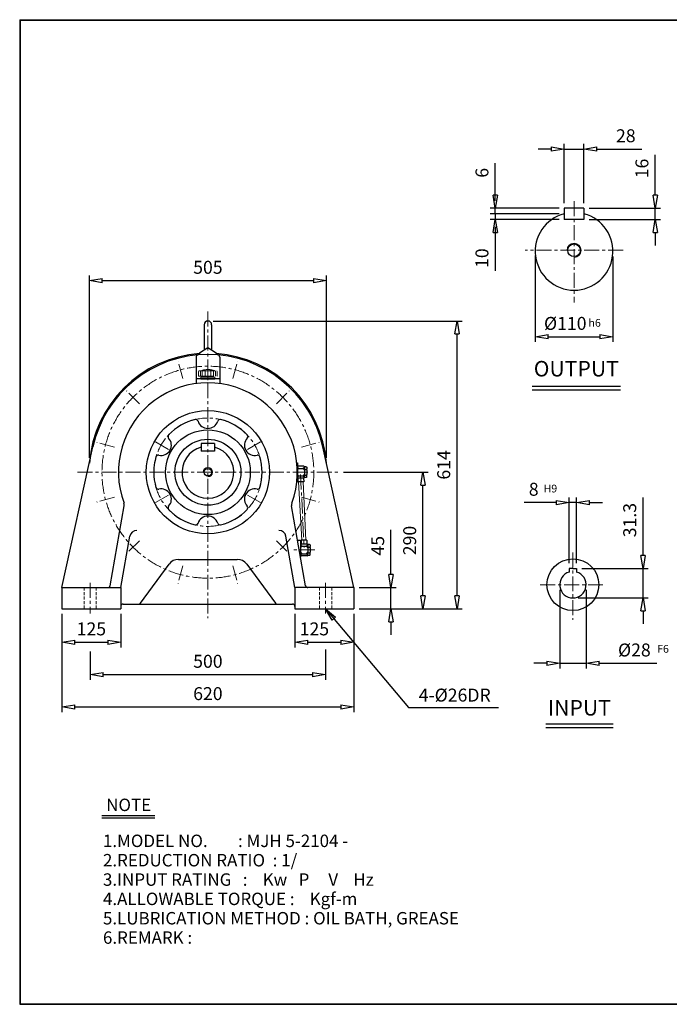
# Model space of a CAD drawing. Units: millimetres. Extents: x 10 to 3057, y 9 to 2100.
# Drawn here: x 10 to 1390, y 9 to 2100 of the extents above; entities that cross this region are included whole.
import ezdxf

# ---------------------------------------------------------------- set-up
doc = ezdxf.new("R2010")
doc.units = ezdxf.units.MM
for name, pattern in [('CENTER', [50.8, 31.75, -6.35, 6.35, -6.35]), ('HIDDEN', [9.525, 6.35, -3.175]), ('PHANTOM', [63.5, 31.75, -6.35, 6.35, -6.35, 6.35, -6.35])]:
    doc.linetypes.add(name, pattern=pattern)
doc.layers.get('0').update_dxf_attribs({"lineweight": 30})
for name, color, linetype, lineweight in [('1', 1, 'CENTER', 15), ('2', 2, 'HIDDEN', 15), ('3', 4, 'Continuous', 15), ('4', 6, 'PHANTOM', 15), ('5', 3, 'Continuous', 20)]:
    doc.layers.add(name, color=color, linetype=linetype, lineweight=lineweight)
doc.dimstyles.new('ISO-25', dxfattribs={"dimscale": 11, "dimtxt": 2.5, "dimasz": 2.5, "dimexe": 1, "dimexo": 1, "dimgap": 1, "dimtad": 1, "dimdec": 0, "dimtxsty": 'Standard', "dimblk": 'CLOSEDBLANK', "dimcen": 2.5, "dimclrd": 4, "dimclre": 4, "dimclrt": 4, "dimadec": 0, "dimazin": 0, "dimtfac": 1, "dimtdec": 0, "dimtmove": 0, "dimatfit": 3, "dimldrblk": 'CLOSEDBLANK', "dimfxl": 0, "dimarcsym": 0})

# ---------------------------------------------------------------- blocks, each defined once
blk = doc.blocks.new('_ClosedBlank')
at = {"color": 0, "lineweight": -2}
for p, q in [((-1, 0.167), (0, 0)), ((-1, 0.167), (-1, -0.167)), ((0, 0), (-1, -0.167))]:
    blk.add_line(p, q, dxfattribs=at)
blk = doc.blocks.new('*D4')
at = {"color": 4, "lineweight": -2}
for p, q in [((1359.7, 1727), (1359.7, 1813.2)), ((1219.3, 1699.5), (1370.7, 1699.5)), ((1359.7, 1675.5), (1359.7, 1699.5)), ((1219.3, 1675.5), (1370.7, 1675.5)), ((1359.7, 1648), (1359.7, 1620.5))]:
    blk.add_line(p, q, dxfattribs=at)
at = {"layer": 'Defpoints', "color": 0}
for p in [(1208.3, 1699.5), (1359.7, 1699.5), (1208.3, 1675.5)]:
    blk.add_point(p, dxfattribs=at)
at = {"color": 4, "lineweight": -2, "xscale": 27.5, "yscale": 27.5, "zscale": 27.5}
for p, rotation in [((1359.7, 1699.5), 270), ((1359.7, 1675.5), 90)]:
    blk.add_blockref('_ClosedBlank', p, dxfattribs=dict(at, rotation=rotation))
at = {"color": 4, "insert": (1335, 1783.9), "char_height": 27.5, "attachment_point": 5, "rotation": 90}
blk.add_mtext('16', dxfattribs=at)
blk = doc.blocks.new('*D5')
at = {"color": 4, "lineweight": -2}
for p, q in [((1138.8, 1825), (1111.3, 1825)), ((1166.3, 1710.5), (1166.3, 1836)), ((1166.3, 1825), (1208.3, 1825)), ((1208.3, 1710.5), (1208.3, 1836)), ((1235.8, 1825), (1331.1, 1825))]:
    blk.add_line(p, q, dxfattribs=at)
at = {"layer": 'Defpoints', "color": 0}
for p in [(1208.3, 1825), (1166.3, 1699.5), (1208.3, 1699.5)]:
    blk.add_point(p, dxfattribs=at)
at = {"color": 4, "lineweight": -2, "xscale": 27.5, "yscale": 27.5, "zscale": 27.5}
blk.add_blockref('_ClosedBlank', (1166.3, 1825), dxfattribs=at)
at = {"color": 4, "lineweight": -2, "xscale": 27.5, "yscale": 27.5, "zscale": 27.5, "rotation": 180}
blk.add_blockref('_ClosedBlank', (1208.3, 1825), dxfattribs=at)
at = {"color": 4, "insert": (1297.2, 1849.8), "char_height": 27.5, "attachment_point": 5}
blk.add_mtext('28', dxfattribs=at)
blk = doc.blocks.new('CAP')
at = {"layer": '4'}
for p, q in [((76.9, 91), (77.9, 92)), ((76.9, 91), (76.9, 82)), ((77.9, 92), (115.9, 92)), ((80.9, 92), (80.9, 81)), ((84.9, 92), (84.9, 81)), ((90.9, 92), (90.9, 81)), ((96.9, 92), (96.9, 81)), ((102.9, 92), (102.9, 81)), ((108.9, 92), (108.9, 81)), ((112.9, 92), (112.9, 81)), ((115.9, 92), (116.9, 91)), ((116.9, 91), (116.9, 82)), ((76.9, 82), (77.9, 81)), ((77.9, 81), (115.9, 81)), ((81.9, 79), (111.9, 79)), ((81.9, 79), (81.9, 75)), ((81.9, 75), (111.9, 75)), ((86.9, 81), (86.9, 79)), ((106.9, 81), (106.9, 79)), ((111.9, 79), (111.9, 75)), ((116.9, 82), (115.9, 81))]:
    blk.add_line(p, q, dxfattribs=at)
blk.add_arc((96.9, 56.6), 38.5, 67.0409, 112.9591, dxfattribs=at)
blk = doc.blocks.new('*D11')
at = {"color": 4, "lineweight": -2}
for p, q in [((99.5, 838), (99.5, 767.1)), ((224.5, 838), (224.5, 767.1)), ((127, 778.1), (197, 778.1))]:
    blk.add_line(p, q, dxfattribs=at)
at = {"layer": 'Defpoints', "color": 0}
for p in [(99.5, 849), (224.5, 849), (224.5, 778.1)]:
    blk.add_point(p, dxfattribs=at)
at = {"color": 4, "lineweight": -2, "xscale": 27.5, "yscale": 27.5, "zscale": 27.5, "rotation": 180}
blk.add_blockref('_ClosedBlank', (99.5, 778.1), dxfattribs=at)
at = {"color": 4, "lineweight": -2, "xscale": 27.5, "yscale": 27.5, "zscale": 27.5}
blk.add_blockref('_ClosedBlank', (224.5, 778.1), dxfattribs=at)
at = {"color": 4, "insert": (162, 802.8), "char_height": 27.5, "attachment_point": 5}
blk.add_mtext('125', dxfattribs=at)
blk = doc.blocks.new('*D12')
at = {"color": 4, "lineweight": -2}
for p, q in [((99.5, 838), (99.5, 629.5)), ((719.5, 838), (719.5, 629.5)), ((127, 640.5), (692, 640.5))]:
    blk.add_line(p, q, dxfattribs=at)
at = {"layer": 'Defpoints', "color": 0}
for p in [(99.5, 849), (719.5, 849), (719.5, 640.5)]:
    blk.add_point(p, dxfattribs=at)
at = {"color": 4, "lineweight": -2, "xscale": 27.5, "yscale": 27.5, "zscale": 27.5, "rotation": 180}
blk.add_blockref('_ClosedBlank', (99.5, 640.5), dxfattribs=at)
at = {"color": 4, "lineweight": -2, "xscale": 27.5, "yscale": 27.5, "zscale": 27.5}
blk.add_blockref('_ClosedBlank', (719.5, 640.5), dxfattribs=at)
at = {"color": 4, "insert": (409.5, 665.3), "char_height": 27.5, "attachment_point": 5}
blk.add_mtext('620', dxfattribs=at)
blk = doc.blocks.new('*D13')
at = {"color": 4, "lineweight": -2}
for p, q in [((798.4, 921.5), (798.4, 1016.8)), ((730.5, 894), (809.4, 894)), ((798.4, 849), (798.4, 894)), ((730.5, 849), (809.4, 849)), ((798.4, 821.5), (798.4, 794))]:
    blk.add_line(p, q, dxfattribs=at)
at = {"layer": 'Defpoints', "color": 0}
for p in [(719.5, 894), (798.4, 894), (719.5, 849)]:
    blk.add_point(p, dxfattribs=at)
at = {"color": 4, "lineweight": -2, "xscale": 27.5, "yscale": 27.5, "zscale": 27.5}
for p, rotation in [((798.4, 894), 270), ((798.4, 849), 90)]:
    blk.add_blockref('_ClosedBlank', p, dxfattribs=dict(at, rotation=rotation))
at = {"color": 4, "insert": (773.7, 982.9), "char_height": 27.5, "attachment_point": 5, "rotation": 90}
blk.add_mtext('45', dxfattribs=at)
blk = doc.blocks.new('*D14')
at = {"color": 4, "lineweight": -2}
for p, q in [((697.2, 1139), (877.4, 1139)), ((866.4, 876.5), (866.4, 1111.5)), ((741.5, 849), (877.4, 849))]:
    blk.add_line(p, q, dxfattribs=at)
at = {"layer": 'Defpoints', "color": 0}
for p in [(686.2, 1139), (866.4, 1139), (730.5, 849)]:
    blk.add_point(p, dxfattribs=at)
at = {"color": 4, "lineweight": -2, "xscale": 27.5, "yscale": 27.5, "zscale": 27.5}
for p, rotation in [((866.4, 1139), 90), ((866.4, 849), 270)]:
    blk.add_blockref('_ClosedBlank', p, dxfattribs=dict(at, rotation=rotation))
at = {"color": 4, "insert": (841.7, 994), "char_height": 27.5, "attachment_point": 5, "rotation": 90}
blk.add_mtext('290', dxfattribs=at)
blk = doc.blocks.new('*D15')
at = {"color": 4, "lineweight": -2}
for p, q in [((420.5, 1460), (949.7, 1460)), ((938.7, 876.5), (938.7, 1432.5)), ((741.5, 849), (949.7, 849))]:
    blk.add_line(p, q, dxfattribs=at)
at = {"layer": 'Defpoints', "color": 0}
for p in [(409.5, 1460), (938.7, 1460), (730.5, 849)]:
    blk.add_point(p, dxfattribs=at)
at = {"color": 4, "lineweight": -2, "xscale": 27.5, "yscale": 27.5, "zscale": 27.5}
for p, rotation in [((938.7, 1460), 90), ((938.7, 849), 270)]:
    blk.add_blockref('_ClosedBlank', p, dxfattribs=dict(at, rotation=rotation))
at = {"color": 4, "insert": (914, 1154.5), "char_height": 27.5, "attachment_point": 5, "rotation": 90}
blk.add_mtext('614', dxfattribs=at)
blk = doc.blocks.new('*D24')
at = {"color": 4, "lineweight": -2}
for p, q in [((157.7, 1169.2), (157.7, 1556.7)), ((661.3, 1169.2), (661.3, 1556.7)), ((185.2, 1545.7), (633.8, 1545.7))]:
    blk.add_line(p, q, dxfattribs=at)
at = {"layer": 'Defpoints', "color": 0}
for p in [(661.3, 1545.7), (157.7, 1158.2), (661.3, 1158.2)]:
    blk.add_point(p, dxfattribs=at)
at = {"color": 4, "lineweight": -2, "xscale": 27.5, "yscale": 27.5, "zscale": 27.5, "rotation": 180}
blk.add_blockref('_ClosedBlank', (157.7, 1545.7), dxfattribs=at)
at = {"color": 4, "lineweight": -2, "xscale": 27.5, "yscale": 27.5, "zscale": 27.5}
blk.add_blockref('_ClosedBlank', (661.3, 1545.7), dxfattribs=at)
at = {"color": 4, "insert": (409.5, 1570.5), "char_height": 27.5, "attachment_point": 5}
blk.add_mtext('505', dxfattribs=at)
blk = doc.blocks.new('*D30')
at = {"color": 4, "lineweight": -2}
for p, q in [((1149.3, 1074.4), (1081.4, 1074.4)), ((1176.8, 945.7), (1176.8, 1085.4)), ((1192.8, 1074.4), (1176.8, 1074.4)), ((1192.8, 945.7), (1192.8, 1085.4)), ((1220.3, 1074.4), (1247.8, 1074.4))]:
    blk.add_line(p, q, dxfattribs=at)
at = {"layer": 'Defpoints', "color": 0}
for p in [(1176.8, 1074.4), (1176.8, 934.7), (1192.8, 934.7)]:
    blk.add_point(p, dxfattribs=at)
at = {"color": 4, "lineweight": -2, "xscale": 27.5, "yscale": 27.5, "zscale": 27.5}
blk.add_blockref('_ClosedBlank', (1176.8, 1074.4), dxfattribs=at)
at = {"color": 4, "lineweight": -2, "xscale": 27.5, "yscale": 27.5, "zscale": 27.5, "rotation": 180}
blk.add_blockref('_ClosedBlank', (1192.8, 1074.4), dxfattribs=at)
at = {"color": 4, "insert": (1101.6, 1099.2), "char_height": 27.5, "attachment_point": 5}
blk.add_mtext('8', dxfattribs=at)
blk = doc.blocks.new('*D31')
at = {"color": 4, "lineweight": -2}
for p, q in [((1333.9, 962.2), (1333.9, 1085)), ((1203.8, 934.7), (1344.9, 934.7)), ((1333.9, 872.1), (1333.9, 934.7)), ((1195.8, 872.1), (1344.9, 872.1)), ((1333.9, 844.6), (1333.9, 817.1))]:
    blk.add_line(p, q, dxfattribs=at)
at = {"layer": 'Defpoints', "color": 0}
for p in [(1192.8, 934.7), (1333.9, 934.7), (1184.8, 872.1)]:
    blk.add_point(p, dxfattribs=at)
at = {"color": 4, "lineweight": -2, "xscale": 27.5, "yscale": 27.5, "zscale": 27.5}
for p, rotation in [((1333.9, 934.7), 270), ((1333.9, 872.1), 90)]:
    blk.add_blockref('_ClosedBlank', p, dxfattribs=dict(at, rotation=rotation))
at = {"color": 4, "insert": (1309.1, 1037.3), "char_height": 27.5, "attachment_point": 5, "rotation": 90}
blk.add_mtext('31.3', dxfattribs=at)
blk = doc.blocks.new('*D32')
at = {"color": 4, "lineweight": -2}
for p, q in [((1156.8, 889.1), (1156.8, 722.3)), ((1212.8, 889.1), (1212.8, 722.3)), ((1129.3, 733.3), (1101.8, 733.3)), ((1156.8, 733.3), (1212.8, 733.3)), ((1240.3, 733.3), (1363.1, 733.3))]:
    blk.add_line(p, q, dxfattribs=at)
at = {"layer": 'Defpoints', "color": 0}
for p in [(1156.8, 900.1), (1212.8, 900.1), (1212.8, 733.3)]:
    blk.add_point(p, dxfattribs=at)
at = {"color": 4, "lineweight": -2, "xscale": 27.5, "yscale": 27.5, "zscale": 27.5}
blk.add_blockref('_ClosedBlank', (1156.8, 733.3), dxfattribs=at)
at = {"color": 4, "lineweight": -2, "xscale": 27.5, "yscale": 27.5, "zscale": 27.5, "rotation": 180}
blk.add_blockref('_ClosedBlank', (1212.8, 733.3), dxfattribs=at)
at = {"color": 4, "insert": (1315.4, 758), "char_height": 27.5, "attachment_point": 5}
blk.add_mtext('%%C28', dxfattribs=at)

msp = doc.modelspace()

# ---------------------------------------------------------------- linework, layer by layer
for p, q in [((9.7, 2099.8), (9.7, 9.2)), ((9.7, 2099.8), (3057.2, 2099.8)), ((9.7, 2098.7), (3057.2, 2098.7)), ((10.8, 2099.8), (10.8, 9.2)), ((1166.3, 1699.5), (1166.3, 1675.5)), ((1208.3, 1699.5), (1166.3, 1699.5)), ((1208.3, 1699.5), (1208.3, 1675.5)), ((1208.3, 1675.5), (1166.3, 1675.5)), ((401.5, 1452), (401.5, 1398.7)), ((417.5, 1452), (417.5, 1398.7)), ((392, 1392.5), (409.5, 1404)), ((409.5, 1404), (427, 1392.5)), ((384.5, 1383.2), (384.5, 1327.3)), ((392, 1392.5), (392, 1388.4)), ((427, 1392.5), (427, 1388.4)), ((434.5, 1383.2), (434.5, 1327.3)), ((434.5, 1337), (384.5, 1337)), ((1098.3, 1321.7), (1286, 1321.7)), ((1098.3, 1313.7), (1286, 1313.7)), ((99.5, 894), (165.4, 1192.8)), ((395.5, 1200), (395.5, 1184)), ((423.5, 1200), (395.5, 1200)), ((423.5, 1200), (423.5, 1184)), ((719.5, 894), (653.6, 1192.8)), ((423.5, 1184), (395.5, 1184)), ((598.4, 1159), (599.5, 1159)), ((599.5, 1159), (599.5, 1119)), ((599.5, 1154), (599.5, 1150)), ((613.5, 1151.5), (599.5, 1151.5)), ((599.5, 1150), (599.5, 1144)), ((613.5, 1151.5), (614.5, 1150.5)), ((614.5, 1150), (614.5, 1150.5)), ((618.5, 1150.5), (614.5, 1150.5)), ((614.5, 1150), (614.5, 1146)), ((618.5, 1150.5), (619.5, 1149.5)), ((599.5, 1144), (599.5, 1134)), ((599.5, 1128), (599.5, 1134)), ((602.5, 1147), (611.5, 1147)), ((602.5, 1131), (611.5, 1131)), ((614.5, 1144), (614.5, 1146)), ((614.5, 1144), (614.5, 1144)), ((614.5, 1144), (614.5, 1134)), ((614.5, 1132), (614.5, 1134)), ((614.5, 1128), (614.5, 1132)), ((615.5, 1145), (618.5, 1145)), ((615.5, 1133), (618.5, 1133)), ((619.5, 1149.5), (619.5, 1146)), ((619.5, 1144), (619.5, 1146)), ((619.5, 1144), (619.5, 1134)), ((619.5, 1132), (619.5, 1134)), ((619.5, 1128.5), (619.5, 1132)), ((598.4, 1119), (599.5, 1119)), ((599.5, 1126.5), (599.5, 1128)), ((613.5, 1126.5), (599.5, 1126.5)), ((599.5, 1124), (599.5, 1126.5)), ((600.2, 1126.5), (600.7, 1118.5)), ((613.3, 1118.5), (600.7, 1118.5)), ((612.9, 1126.5), (613.3, 1118.5)), ((613.5, 1126.5), (614.5, 1127.5)), ((614.5, 1127.5), (614.5, 1128)), ((618.5, 1127.5), (614.5, 1127.5)), ((619.5, 1128.5), (618.5, 1127.5)), ((201.9, 898.1), (231.8, 1067.8)), ((617.1, 898.1), (587.2, 1067.8)), ((224.5, 894), (243.7, 1002.9)), ((594.5, 894), (575.3, 1002.9)), ((606.5, 994), (600.2, 994)), ((606.5, 994), (606.5, 958.4)), ((606.5, 989), (606.5, 985)), ((620.5, 986.5), (606.5, 986.5)), ((606.5, 985), (606.5, 979)), ((619.3, 994.5), (607.4, 994.5)), ((607.4, 994.5), (607.8, 986.5)), ((619.3, 994.5), (619.6, 986.5)), ((620.5, 986.5), (621.5, 985.5)), ((625.5, 985.5), (621.5, 985.5)), ((621.5, 985), (621.5, 985.5)), ((621.5, 985), (621.5, 981)), ((625.5, 985.5), (626.5, 984.5)), ((626.5, 984.5), (626.5, 981)), ((606.5, 979), (606.5, 969)), ((606.5, 963), (606.5, 969)), ((606.5, 961.5), (606.5, 963)), ((609.5, 982), (618.5, 982)), ((609.5, 966), (618.5, 966)), ((620.5, 961.5), (621.5, 962.5)), ((621.5, 979), (621.5, 981)), ((621.5, 979), (621.5, 979)), ((621.5, 979), (621.5, 969)), ((621.5, 967), (621.5, 969)), ((621.5, 963), (621.5, 967)), ((621.5, 962.5), (621.5, 963)), ((625.5, 962.5), (621.5, 962.5)), ((622.5, 980), (625.5, 980)), ((622.5, 968), (625.5, 968)), ((626.5, 963.5), (625.5, 962.5)), ((626.5, 979), (626.5, 981)), ((626.5, 979), (626.5, 969)), ((626.5, 967), (626.5, 969)), ((626.5, 963.5), (626.5, 967)), ((266, 861), (327, 943.8)), ((347.1, 954), (471.9, 954)), ((492, 943.8), (553, 861)), ((620.5, 961.5), (606.5, 961.5)), ((606.5, 959), (606.5, 961.5)), ((1184.8, 934.7), (1176.8, 934.7)), ((1176.8, 934.7), (1176.8, 926.9)), ((1184.8, 934.7), (1192.8, 934.7)), ((1192.8, 934.7), (1192.8, 926.9)), ((99.5, 894), (224.5, 894)), ((99.5, 894), (99.5, 849)), ((224.5, 894), (224.5, 849)), ((719.5, 894), (594.5, 894)), ((594.5, 894), (594.5, 849)), ((719.5, 894), (719.5, 849)), ((229.5, 859), (589.5, 859)), ((99.5, 849), (224.5, 849)), ((594.5, 849), (719.5, 849)), ((1127.4, 604.8), (1270.1, 604.8)), ((1127.4, 596.8), (1270.1, 596.8)), ((183.9, 410.2), (296.7, 410.2)), ((183.9, 405), (296.7, 405)), ((9.7, 10.3), (3057.2, 10.3)), ((9.7, 9.2), (3057.2, 9.2))]:
    msp.add_line(p, q)
at = {"color": 4}
for p, q in [((1019.9, 1727), (1019.9, 1794.9)), ((1019.9, 1715), (1019.9, 1742.5)), ((1155.3, 1699.5), (1008.9, 1699.5)), ((1019.9, 1687.5), (1019.9, 1699.5)), ((1155.3, 1687.5), (1008.9, 1687.5)), ((1155.3, 1687.5), (1008.9, 1687.5)), ((1155.3, 1675.5), (1008.9, 1675.5)), ((1019.9, 1687.5), (1019.9, 1675.5)), ((1019.9, 1660), (1019.9, 1632.5)), ((1019.9, 1648), (1019.9, 1566.5)), ((1104.8, 1599.2), (1104.8, 1415.7)), ((1269.8, 1597), (1269.8, 1415.7)), ((1132.3, 1426.7), (1242.3, 1426.7)), ((594.5, 838), (594.5, 767.1)), ((719.5, 838), (719.5, 767.1)), ((622, 778.1), (692, 778.1)), ((159.5, 758.1), (159.5, 698.3)), ((659.5, 762.5), (659.5, 698.3)), ((187, 709.3), (632, 709.3))]:
    msp.add_line(p, q, dxfattribs=at)
for centre, radius in [((1187.3, 1610.2), 13.5), ((409.5, 1139), 131), ((409.5, 1139), 90), ((409.5, 1139), 70), ((409.5, 1139), 8), ((1184.8, 900.1), 55)]:
    msp.add_circle(centre, radius)
for centre, radius, start, end in [((1187.3, 1608), 82.5, 104.7467, 75.2533), ((409.5, 1452), 8, 0, 180), ((409.5, 1139), 252.5, 93.9742, 175.6397), ((409.5, 1139), 250, 12.4296, 167.5704), ((389.5, 1383.2), 5, 94.6824, 180), ((409.5, 1139), 252.5, 4.3603, 86.0258), ((429.5, 1383.2), 5, 0, 85.3176), ((409.5, 1139), 190, 339.681, 200.319), ((409.5, 1139), 115, 103.548, 136.452), ((383.7, 1245.9), 5, 17.3706, 103.548), ((409.5, 1254), 22, 197.3706, 342.6294), ((435.3, 1245.9), 5, 76.452, 162.6294), ((409.5, 1139), 115, 43.548, 76.452), ((329.8, 1214.8), 5, 136.452, 222.6294), ((489.2, 1214.8), 5, 317.3706, 43.548), ((309.9, 1196.5), 22, 257.3706, 42.6294), ((409.5, 1139), 55, 104.7467, 75.2533), ((509.1, 1196.5), 22, 137.3706, 282.6294), ((409.5, 1139), 115, 163.548, 196.452), ((304, 1170.1), 5, 77.3706, 163.548), ((515, 1170.1), 5, 16.452, 102.6294), ((409.5, 1139), 115, 343.548, 16.452), ((602.5, 1150), 3, 180, 270), ((611.5, 1150), 3, 270, 0), ((602.5, 1144), 3, 90, 180), ((602.5, 1134), 3, 180, 270), ((602.5, 1128), 3, 90, 180), ((611.5, 1144), 3, 0, 90), ((611.5, 1134), 3, 270, 0), ((611.5, 1128), 3, 0, 90), ((615.5, 1146), 1, 180, 270), ((615.5, 1144), 1, 90, 180), ((615.5, 1134), 1, 180, 270), ((615.5, 1132), 1, 90, 180), ((618.5, 1146), 1, 270, 0), ((618.5, 1144), 1, 0, 90), ((618.5, 1134), 1, 270, 0), ((618.5, 1132), 1, 0, 90), ((304, 1107.8), 5, 196.452, 282.6294), ((309.9, 1081.5), 22, 317.3706, 102.6294), ((509.1, 1081.5), 22, 77.3706, 222.6294), ((515, 1107.8), 5, 257.3706, 343.548), ((221.9, 1069.5), 10, 350, 20.319), ((329.8, 1063.2), 5, 137.3706, 223.548), ((489.2, 1063.2), 5, 316.452, 42.6294), ((597, 1069.5), 10, 159.681, 190), ((409.5, 1139), 115, 223.548, 256.452), ((409.5, 1024), 22, 17.3706, 162.6294), ((409.5, 1139), 115, 283.548, 316.452), ((383.7, 1032), 5, 256.452, 342.6294), ((435.3, 1032), 5, 197.3706, 283.548), ((258.5, 1000.3), 15, 89.1605, 170), ((560.5, 1000.3), 15, 10, 90.8395), ((609.5, 985), 3, 180, 270), ((618.5, 985), 3, 270, 0), ((609.5, 979), 3, 90, 180), ((609.5, 969), 3, 180, 270), ((609.5, 963), 3, 90, 180), ((618.5, 979), 3, 0, 90), ((618.5, 969), 3, 270, 0), ((618.5, 963), 3, 0, 90), ((622.5, 981), 1, 180, 270), ((622.5, 979), 1, 90, 180), ((622.5, 969), 1, 180, 270), ((622.5, 967), 1, 90, 180), ((625.5, 981), 1, 270, 0), ((625.5, 979), 1, 0, 90), ((625.5, 969), 1, 270, 0), ((625.5, 967), 1, 0, 90), ((347.1, 929), 25, 90, 143.6156), ((471.9, 929), 25, 36.3844, 90), ((1184.8, 900.1), 28, 106.6015, 73.3985), ((196.9, 899), 5, 270, 350), ((622, 899), 5, 190, 270), ((229.5, 854), 5, 90, 180), ((262, 864), 5, 270, 323.6156), ((557, 864), 5, 216.3844, 270), ((589.5, 854), 5, 0, 90)]:
    msp.add_arc(centre, radius, start, end)
at = {"layer": '1'}
for p, q in [((1187.3, 1714.4), (1187.3, 1499.2)), ((1291.5, 1610.2), (1083.1, 1610.2)), ((409.5, 1480.2), (409.5, 829)), ((409.5, 1480.2), (409.5, 829)), ((356.3, 1337.7), (346.3, 1374.9)), ((462.7, 1337.7), (472.7, 1374.9)), ((264, 1284.4), (236.7, 1311.7)), ((554.9, 1284.4), (582.2, 1311.7)), ((210.8, 1192.2), (173.5, 1202.2)), ((325.5, 1187.4), (294.3, 1205.5)), ((493.5, 1187.4), (524.7, 1205.5)), ((608.2, 1192.2), (645.5, 1202.2)), ((132.7, 1139), (686.2, 1139)), ((132.7, 1139), (686.2, 1139)), ((606.2, 1134.1), (614, 979)), ((325.5, 1090.5), (294.3, 1072.4)), ((493.5, 1090.5), (524.7, 1072.4)), ((210.8, 1085.7), (173.5, 1075.7)), ((608.2, 1085.7), (645.5, 1075.7)), ((264, 993.5), (236.7, 966.2)), ((554.9, 993.5), (582.2, 966.2)), ((636.5, 974), (589.8, 974)), ((1184.8, 968.7), (1184.8, 825.5)), ((356.3, 940.3), (346.3, 903)), ((462.7, 940.3), (472.7, 903)), ((159.5, 904), (159.5, 839)), ((659.5, 904), (659.5, 839)), ((1115.3, 900.1), (1253.1, 900.1))]:
    msp.add_line(p, q, dxfattribs=at)
for radius in [225, 115]:
    msp.add_circle((409.5, 1139), radius, dxfattribs=at)
at = {"layer": '2'}
for p, q in [((146.5, 894), (146.5, 849)), ((172.5, 894), (172.5, 849)), ((646.5, 894), (646.5, 849)), ((672.5, 894), (672.5, 849))]:
    msp.add_line(p, q, dxfattribs=at)
at = {"layer": '5'}
for p, q in [((602.2, 1118.5), (608.9, 994.5)), ((611.8, 1118.5), (617.8, 994.5)), ((619.1, 986.5), (619.1, 986.4))]:
    msp.add_line(p, q, dxfattribs=at)
for centre, radius in [((1187.3, 1610.2), 15), ((409.5, 1139), 10)]:
    msp.add_arc(centre, radius, 270, 180, dxfattribs=at)

# ---------------------------------------------------------------- block references
at = {"color": 4, "xscale": 27.5, "yscale": 27.5, "zscale": 27.5}
for p, rotation in [((1019.9, 1699.5), 270), ((1019.9, 1675.5), 90), ((1104.8, 1426.7), 180), ((594.5, 778.1), 180), ((159.5, 709.3), 180)]:
    msp.add_blockref('_ClosedBlank', p, dxfattribs=dict(at, rotation=rotation))
for p in [(1269.8, 1426.7), (719.5, 778.1), (659.5, 709.3)]:
    msp.add_blockref('_ClosedBlank', p, dxfattribs=at)
at = {"layer": '5'}
msp.add_blockref('CAP', (312.6, 1261.9), dxfattribs=at)

# ---------------------------------------------------------------- texts
for s, p in [('NOTE', (193.4, 419.5)), ('1.MODEL NO.        : MJH 5-2104 -', (186.6, 343.1)), ('2.REDUCTION RATIO  : 1/', (186.6, 302)), ('3.INPUT RATING   :    Kw   P     V    Hz', (186.6, 260.9)), ('4.ALLOWABLE TORQUE :    Kgf-m', (186.6, 219.9)), ('5.LUBRICATION METHOD : OIL BATH, GREASE', (186.6, 178.8)), ('6.REMARK :', (186.6, 137.7))]:
    msp.add_text(s, height=26.4).set_placement(p)
at = {"color": 4, "char_height": 27.5, "attachment_point": 5, "rotation": 90}
for s, insert in [('6', (995.2, 1774.7)), ('10', (995.2, 1593.5))]:
    msp.add_mtext(s, dxfattribs=dict(at, insert=insert))
at = {"color": 4, "char_height": 27.5, "attachment_point": 5}
for s, insert in [('%%c110', (1168.6, 1451.4)), ('125', (635.7, 802.8)), ('500', (409.5, 734)), ('4-%%C26DR', (933.8, 662.2))]:
    msp.add_mtext(s, dxfattribs=dict(at, insert=insert))
at = {"char_height": 33, "attachment_point": 5}
for s, insert in [('OUTPUT', (1192, 1354.5)), ('INPUT', (1198.6, 634.6))]:
    msp.add_mtext(s, dxfattribs=dict(at, insert=insert))
at = {"layer": '3'}
for s, p in [('h6', (1217.9, 1447.9)), ('H9', (1122.5, 1096.1)), ('F6', (1363.8, 755.7))]:
    msp.add_text(s, height=16.5, dxfattribs=at).set_placement(p)

# ---------------------------------------------------------------- dimensions: what is measured, and where the dimension line sits
for base, p1, p2, text, picture, middle in [((1208.3, 1825), (1166.3, 1699.5), (1208.3, 1699.5), '28', '*D5', (1297.2, 1849.8)), ((661.3, 1545.7), (157.7, 1158.2), (661.3, 1158.2), '505', '*D24', (409.5, 1570.5)), ((1176.8, 1074.4), (1192.8, 934.7), (1176.8, 934.7), '8', '*D30', (1101.6, 1099.2)), ((1212.8, 733.3), (1156.8, 900.1), (1212.8, 900.1), '%%C28', '*D32', (1315.4, 758))]:
    dim = msp.add_linear_dim(base=base, p1=p1, p2=p2, text=text, dimstyle='ISO-25')
    dim.commit()
    dim.dimension.update_dxf_attribs({"geometry": picture, "text_midpoint": middle})
for base, p1, p2, text, picture, middle in [((1359.7, 1699.5), (1208.3, 1675.5), (1208.3, 1699.5), '16', '*D4', (1335, 1783.9)), ((938.7, 1460), (730.5, 849), (409.5, 1460), '614', '*D15', (914, 1154.5)), ((1333.9, 934.7), (1184.8, 872.1), (1192.8, 934.7), '31.3', '*D31', (1309.1, 1037.3))]:
    dim = msp.add_linear_dim(base=base, p1=p1, p2=p2, angle=90, text=text, dimstyle='ISO-25')
    dim.commit()
    dim.dimension.update_dxf_attribs({"geometry": picture, "text_midpoint": middle})
for base, p1, p2, picture, middle in [((866.4, 1139), (730.5, 849), (686.2, 1139), '*D14', (841.7, 994)), ((798.4, 894), (719.5, 849), (719.5, 894), '*D13', (773.7, 982.9))]:
    dim = msp.add_linear_dim(base=base, p1=p1, p2=p2, angle=90, dimstyle='ISO-25')
    dim.commit()
    dim.dimension.update_dxf_attribs({"geometry": picture, "text_midpoint": middle})
for base, p2, picture, middle in [((224.5, 778.1), (224.5, 849), '*D11', (162, 802.8)), ((719.5, 640.5), (719.5, 849), '*D12', (409.5, 665.3))]:
    dim = msp.add_linear_dim(base=base, p1=(99.5, 849), p2=p2, dimstyle='ISO-25')
    dim.commit()
    dim.dimension.update_dxf_attribs({"geometry": picture, "text_midpoint": middle})

# ---------------------------------------------------------------- leaders
msp.add_leader([(659.5, 849), (835.8, 639.3), (1027.1, 639.3)], dimstyle='ISO-25', override={"dimgap": 1, "dimtad": 0})

doc.saveas('drawing.dxf')
